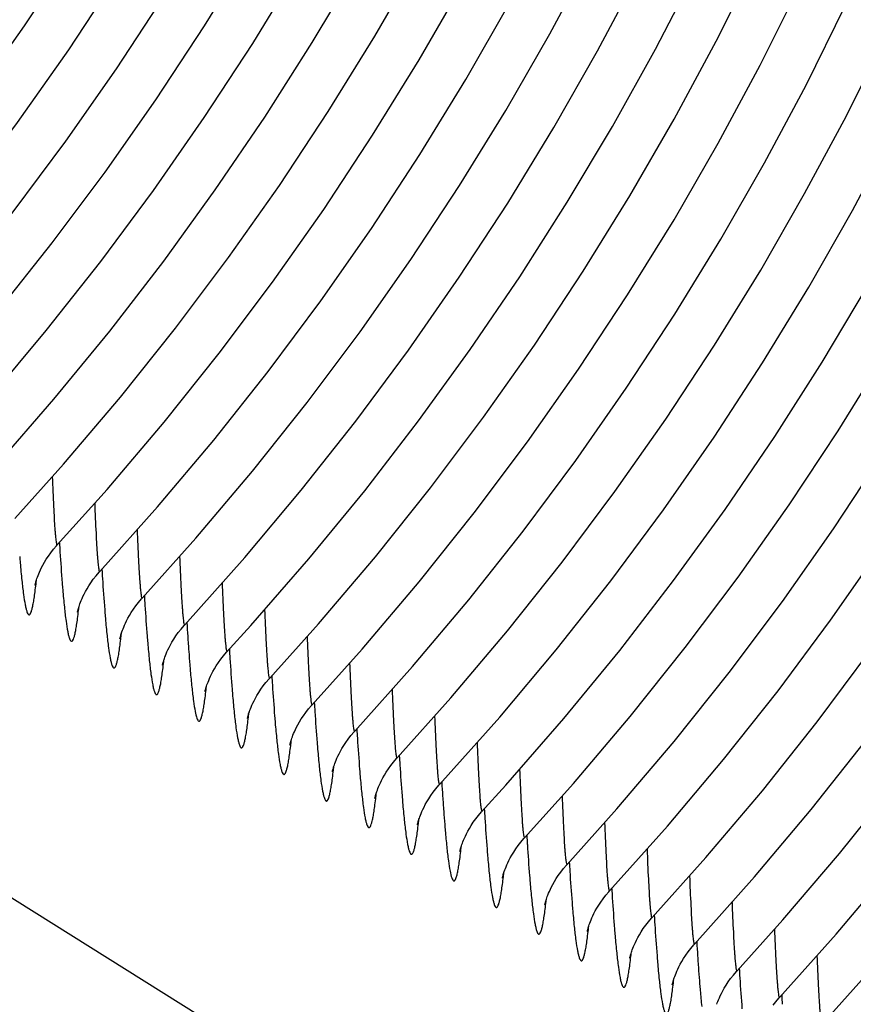
# Model space of a CAD drawing. Units: millimetres. Extents: x 0 to 297, y 0 to 210.
# Drawn here: x 212 to 220, y 66 to 76 of the extents above; entities that cross this region are included whole.
import ezdxf

# ---------------------------------------------------------------- set-up
doc = ezdxf.new("R2010")
doc.units = ezdxf.units.MM
doc.header["$LTSCALE"] = 16.335
doc.layers.get('0').update_dxf_attribs({"linetype": 'CONTINUOUS'})
doc.layers.add('DTM_AXIS', color=7, linetype='CONTINUOUS')

msp = doc.modelspace()

# ---------------------------------------------------------------- linework, layer by layer
at = {"color": 7, "linetype": 'CONTINUOUS'}
msp.add_line((169.2062, 94.2662), (219.7365, 62.632), dxfattribs=at)
at = {"layer": 'DTM_AXIS', "color": 7, "linetype": 'CONTINUOUS'}
for p, q in [((212.2348, 70.4863), (212.2348, 70.4862)), ((212.6454, 70.2294), (212.6454, 70.2293)), ((213.056, 69.9726), (213.056, 69.9725)), ((213.4665, 69.7153), (213.4665, 69.7152)), ((213.8771, 69.4585), (213.8771, 69.4584)), ((214.2876, 69.2012), (214.2876, 69.2011)), ((214.6982, 68.9442), (214.6982, 68.9441)), ((215.1088, 68.6873), (215.1087, 68.6872)), ((215.5193, 68.4304), (215.5193, 68.4303)), ((215.9298, 68.1731), (215.9298, 68.173)), ((216.3404, 67.9163), (216.3404, 67.9162)), ((216.751, 67.659), (216.7509, 67.6589)), ((217.1615, 67.402), (217.1615, 67.4019)), ((217.5721, 67.1451), (217.5721, 67.145)), ((217.9827, 66.8883), (217.9827, 66.8881)), ((218.3932, 66.631), (218.3932, 66.6308))]:
    msp.add_line(p, q, dxfattribs=at)
for points in [[(219.4295, 66.5075), (219.9754, 67.1178), (220.52, 67.7638), (221.0456, 68.4262), (221.5522, 69.1052), (222.0389, 69.7996), (222.505, 70.5088), (222.9503, 71.2326), (223.3742, 71.9701), (223.7759, 72.7198), (224.1546, 73.4799), (224.5105, 74.251), (224.8445, 75.035), (225.1569, 75.8338), (225.4461, 76.6444)], [(209.5761, 72.6761), (210.0467, 73.2002), (210.5971, 73.8478), (211.1286, 74.5125), (211.6411, 75.1943), (212.1336, 75.8922), (212.6054, 76.6051)], [(210.8078, 71.9051), (211.3268, 72.4846), (211.8734, 73.1308), (212.4018, 73.7949), (212.9124, 74.4775), (213.4036, 75.1771), (213.8733, 75.8908), (214.3203, 76.6164)], [(213.2711, 70.363), (213.7902, 70.9424), (214.3367, 71.5887), (214.8652, 72.2528), (215.3757, 72.9354), (215.8669, 73.635), (216.3366, 74.3486), (216.7836, 75.0742), (217.2086, 75.8124), (217.6122, 76.5646)], [(215.7345, 68.8208), (216.2535, 69.4002), (216.8001, 70.0465), (217.3285, 70.7106), (217.8391, 71.3932), (218.3303, 72.0928), (218.8, 72.8065), (219.247, 73.532), (219.6719, 74.2702), (220.0755, 75.0224), (220.4581, 75.7898), (220.8181, 76.5701)], [(218.1978, 67.2787), (218.7169, 67.8581), (219.2634, 68.5043), (219.7919, 69.1684), (220.3024, 69.851), (220.7936, 70.5506), (221.2633, 71.2643), (221.7103, 71.9899), (222.1353, 72.7281), (222.5389, 73.4803), (222.9214, 74.2476), (223.2815, 75.0279), (223.6173, 75.8172), (223.928, 76.6128)], [(219.019, 66.7644), (219.4623, 67.2573), (220.0089, 67.8984), (220.5355, 68.5545), (221.0407, 69.2235), (221.5254, 69.9062), (221.9905, 70.6039), (222.4361, 71.317), (222.8611, 72.044), (223.2646, 72.7835), (223.6463, 73.535), (224.0057, 74.2977), (224.342, 75.0697), (224.6546, 75.8489), (224.9438, 76.6359)], [(211.8567, 71.6413), (212.4176, 72.2843), (212.9586, 72.9435), (213.4783, 73.6172), (213.9774, 74.3055), (214.4562, 75.0093), (214.9147, 75.7284), (215.352, 76.4617)], [(212.0395, 71.134), (212.5101, 71.658), (213.0604, 72.3056), (213.5919, 72.9703), (214.1044, 73.6522), (214.597, 74.35), (215.0688, 75.063), (215.5195, 75.7908), (215.9485, 76.5325)], [(214.5028, 69.5918), (214.9734, 70.1158), (215.5238, 70.7635), (216.0553, 71.4282), (216.5678, 72.11), (217.0603, 72.8078), (217.5321, 73.5208), (217.9829, 74.2486), (218.4119, 74.9904), (218.818, 75.7438), (219.2001, 76.5066)], [(216.9662, 68.0496), (217.4368, 68.5737), (217.9871, 69.2213), (218.5186, 69.886), (219.0311, 70.5678), (219.5237, 71.2657), (219.9955, 71.9786), (220.4462, 72.7065), (220.8752, 73.4482), (221.2813, 74.2016), (221.6635, 74.9644), (222.0223, 75.7373), (222.3589, 76.5227)], [(218.6084, 67.0215), (219.1887, 67.6716), (219.7344, 68.3213), (220.2618, 68.9887), (220.7713, 69.6749), (221.2612, 70.3777), (221.7294, 71.0947), (222.175, 71.824), (222.5984, 72.566), (222.9999, 73.3214), (223.3798, 74.0909), (223.7369, 74.8725), (224.07, 75.6638), (224.3786, 76.4633)], [(209.9867, 72.4192), (210.4686, 72.9561), (211.0196, 73.6052), (211.5521, 74.272), (212.0666, 74.9576), (212.5612, 75.6599), (213.0337, 76.3759)], [(211.2184, 71.648), (211.7987, 72.2981), (212.3444, 72.9478), (212.8717, 73.6152), (213.3813, 74.3014), (213.8711, 75.0042), (214.3394, 75.7212), (214.785, 76.4505)], [(213.6817, 70.1059), (214.262, 70.7559), (214.8077, 71.4057), (215.3351, 72.0731), (215.8446, 72.7592), (216.3345, 73.4621), (216.8027, 74.1791), (217.2483, 74.9083), (217.6717, 75.6503), (218.0732, 76.4058)], [(214.32, 70.0991), (214.881, 70.7422), (215.4219, 71.4014), (215.9417, 72.075), (216.4407, 72.7634), (216.9196, 73.4672), (217.3781, 74.1863), (217.8153, 74.9196), (218.2308, 75.6663), (218.6243, 76.4264)], [(216.1451, 68.5637), (216.7254, 69.2137), (217.2711, 69.8635), (217.7984, 70.5309), (218.308, 71.217), (218.7978, 71.9199), (219.2661, 72.6369), (219.7117, 73.3662), (220.135, 74.1081), (220.5366, 74.8636), (220.9165, 75.633), (221.2736, 76.4147)], [(216.7834, 68.5569), (217.3443, 69.2), (217.8853, 69.8592), (218.405, 70.5328), (218.9041, 71.2212), (219.3829, 71.925), (219.8414, 72.6441), (220.2787, 73.3774), (220.6942, 74.1242), (221.0876, 74.8842), (221.4584, 75.6565), (221.8055, 76.4386)], [(219.8401, 66.2505), (220.3842, 66.8587), (220.9294, 67.5052), (221.4565, 68.1695), (221.9662, 68.8527), (222.4565, 69.5528), (222.925, 70.2666), (223.3705, 70.9918), (223.7937, 71.7291), (224.1957, 72.4804), (224.5767, 73.2466), (224.9352, 74.0256), (225.2698, 74.8141), (225.5798, 75.61), (225.8655, 76.4138)], [(212.45, 70.877), (212.9319, 71.4139), (213.4829, 72.063), (214.0154, 72.7299), (214.5299, 73.4154), (215.0246, 74.1178), (215.4971, 74.8337), (215.9463, 75.5609), (216.3729, 76.3002)], [(214.9134, 69.3348), (215.3953, 69.8717), (215.9463, 70.5209), (216.4788, 71.1877), (216.9933, 71.8733), (217.4879, 72.5756), (217.9605, 73.2916), (218.4096, 74.0188), (218.8362, 74.758), (219.2413, 75.5112), (219.6251, 76.2793)], [(217.3767, 67.7927), (217.8586, 68.3296), (218.4096, 68.9787), (218.9422, 69.6456), (219.4566, 70.3311), (219.9513, 71.0334), (220.4238, 71.7494), (220.873, 72.4766), (221.2996, 73.2159), (221.7046, 73.969), (222.0885, 74.7371), (222.4498, 75.5179), (222.7869, 76.3082)], [(210.3972, 72.1622), (210.9558, 72.7871), (211.499, 73.4323), (212.0245, 74.0953), (212.533, 74.7777), (213.0222, 75.4771), (213.4898, 76.1904)], [(212.8606, 70.62), (213.4191, 71.2449), (213.9624, 71.8901), (214.4879, 72.5532), (214.9963, 73.2356), (215.4855, 73.935), (215.9532, 74.6482), (216.398, 75.3731), (216.8207, 76.1104)], [(215.3239, 69.0779), (215.8825, 69.7027), (216.4257, 70.348), (216.9512, 71.011), (217.4597, 71.6934), (217.9489, 72.3928), (218.4165, 73.106), (218.8614, 73.8309), (219.2841, 74.5682), (219.6853, 75.319), (220.0649, 76.0833)], [(217.7873, 67.5357), (218.3458, 68.1606), (218.8891, 68.8058), (219.4146, 69.4688), (219.923, 70.1512), (220.4122, 70.8506), (220.8799, 71.5639), (221.3247, 72.2888), (221.7474, 73.026), (222.1486, 73.7768), (222.5282, 74.5411), (222.8854, 75.3176), (223.2197, 76.1056)], [(212.2348, 70.486), (212.2349, 70.4866), (212.2351, 70.4878), (212.2356, 70.4899), (212.2363, 70.4928), (212.2372, 70.4966), (212.2384, 70.5013), (212.2399, 70.507), (212.2417, 70.5138), (212.244, 70.5216), (212.2468, 70.5308), (212.2501, 70.5411), (212.254, 70.5528), (212.2587, 70.5661), (212.2643, 70.581), (212.2708, 70.5974), (212.2787, 70.6159), (212.288, 70.6364), (212.2989, 70.6589), (212.3117, 70.6835), (212.3268, 70.7104), (212.3443, 70.7393), (212.3646, 70.7699), (212.3878, 70.8023), (212.4143, 70.8359), (212.4437, 70.87), (212.45, 70.877)], [(212.6453, 70.2291), (212.6455, 70.2297), (212.6457, 70.231), (212.6462, 70.233), (212.6469, 70.236), (212.6478, 70.2398), (212.649, 70.2445), (212.6505, 70.2503), (212.6524, 70.2571), (212.6546, 70.2649), (212.6574, 70.274), (212.6607, 70.2844), (212.6646, 70.2961), (212.6693, 70.3094), (212.6749, 70.3242), (212.6815, 70.3407), (212.6893, 70.3592), (212.6986, 70.3797), (212.7095, 70.4021), (212.7224, 70.4267), (212.7375, 70.4536), (212.755, 70.4824), (212.7752, 70.513), (212.7985, 70.5454), (212.8249, 70.579), (212.8543, 70.6131), (212.8606, 70.62)], [(213.0559, 69.9723), (213.0561, 69.9729), (213.0564, 69.9743), (213.0568, 69.9764), (213.0575, 69.9794), (213.0584, 69.9832), (213.0596, 69.9879), (213.0612, 69.9937), (213.063, 70.0006), (213.0653, 70.0084), (213.0681, 70.0176), (213.0714, 70.0279), (213.0753, 70.0396), (213.0801, 70.0529), (213.0857, 70.0677), (213.0922, 70.0841), (213.1001, 70.1026), (213.1093, 70.123), (213.1202, 70.1454), (213.1331, 70.17), (213.1481, 70.1968), (213.1656, 70.2256), (213.1858, 70.2561), (213.2091, 70.2885), (213.2355, 70.3221), (213.2649, 70.3561), (213.2711, 70.363)], [(213.4664, 69.7149), (213.4665, 69.7155), (213.4668, 69.7167), (213.4673, 69.7188), (213.4679, 69.7217), (213.4689, 69.7255), (213.47, 69.7302), (213.4715, 69.7359), (213.4734, 69.7427), (213.4756, 69.7505), (213.4784, 69.7596), (213.4817, 69.77), (213.4856, 69.7816), (213.4903, 69.7949), (213.4959, 69.8097), (213.5024, 69.8262), (213.5103, 69.8447), (213.5196, 69.8652), (213.5304, 69.8876), (213.5433, 69.9123), (213.5584, 69.9392), (213.5759, 69.968), (213.5961, 69.9986), (213.6194, 70.031), (213.6459, 70.0647), (213.6753, 70.0988), (213.6817, 70.1059)], [(213.877, 69.4582), (213.8772, 69.4588), (213.8774, 69.4602), (213.8779, 69.4623), (213.8786, 69.4652), (213.8795, 69.4691), (213.8807, 69.4738), (213.8823, 69.4796), (213.8841, 69.4864), (213.8864, 69.4942), (213.8892, 69.5033), (213.8925, 69.5137), (213.8964, 69.5253), (213.9011, 69.5386), (213.9067, 69.5534), (213.9132, 69.5697), (213.921, 69.5882), (213.9303, 69.6086), (213.9412, 69.631), (213.954, 69.6555), (213.9691, 69.6823), (213.9865, 69.7111), (214.0067, 69.7416), (214.0299, 69.7739), (214.0563, 69.8075), (214.0857, 69.8416), (214.32, 70.0991)], [(214.2875, 69.2008), (214.2876, 69.2013), (214.2879, 69.2026), (214.2884, 69.2046), (214.289, 69.2075), (214.2899, 69.2113), (214.2911, 69.2159), (214.2926, 69.2216), (214.2944, 69.2284), (214.2967, 69.2362), (214.2994, 69.2453), (214.3027, 69.2556), (214.3066, 69.2673), (214.3113, 69.2805), (214.3169, 69.2954), (214.3234, 69.3118), (214.3313, 69.3303), (214.3406, 69.3509), (214.3514, 69.3733), (214.3643, 69.398), (214.3794, 69.4249), (214.3969, 69.4537), (214.4171, 69.4844), (214.4404, 69.5168), (214.4669, 69.5505), (214.4963, 69.5846), (214.5028, 69.5918)], [(214.6981, 68.9438), (214.6982, 68.9444), (214.6985, 68.9457), (214.6989, 68.9477), (214.6996, 68.9506), (214.7005, 68.9544), (214.7017, 68.9591), (214.7032, 68.9649), (214.7051, 68.9716), (214.7073, 68.9795), (214.7101, 68.9886), (214.7134, 68.999), (214.7173, 69.0106), (214.722, 69.0239), (214.7276, 69.0388), (214.7342, 69.0552), (214.742, 69.0737), (214.7513, 69.0943), (214.7622, 69.1167), (214.7751, 69.1414), (214.7902, 69.1683), (214.8077, 69.1971), (214.8279, 69.2277), (214.8512, 69.2601), (214.8776, 69.2938), (214.907, 69.3279), (214.9134, 69.3348)], [(215.1087, 68.687), (215.1088, 68.6875), (215.1091, 68.6888), (215.1095, 68.6909), (215.1102, 68.6938), (215.1111, 68.6977), (215.1123, 68.7023), (215.1138, 68.7081), (215.1157, 68.7149), (215.118, 68.7227), (215.1207, 68.7319), (215.1241, 68.7423), (215.128, 68.7539), (215.1327, 68.7672), (215.1383, 68.7821), (215.1448, 68.7985), (215.1527, 68.817), (215.162, 68.8375), (215.1729, 68.8599), (215.1857, 68.8846), (215.2008, 68.9115), (215.2183, 68.9403), (215.2385, 68.9709), (215.2618, 69.0032), (215.2882, 69.0369), (215.3176, 69.071), (215.3239, 69.0779)], [(215.5193, 68.4301), (215.5194, 68.4308), (215.5197, 68.4321), (215.5202, 68.4342), (215.5209, 68.4372), (215.5218, 68.441), (215.523, 68.4458), (215.5245, 68.4516), (215.5264, 68.4584), (215.5287, 68.4662), (215.5315, 68.4754), (215.5348, 68.4858), (215.5387, 68.4974), (215.5434, 68.5107), (215.549, 68.5256), (215.5556, 68.5419), (215.5634, 68.5604), (215.5727, 68.5809), (215.5836, 68.6032), (215.5964, 68.6278), (215.6115, 68.6547), (215.629, 68.6834), (215.6492, 68.714), (215.6724, 68.7463), (215.6988, 68.7799), (215.7282, 68.814), (215.7345, 68.8208)], [(215.9298, 68.1728), (215.9299, 68.1733), (215.9302, 68.1746), (215.9306, 68.1766), (215.9313, 68.1795), (215.9322, 68.1833), (215.9334, 68.188), (215.9349, 68.1937), (215.9367, 68.2005), (215.939, 68.2083), (215.9418, 68.2174), (215.9451, 68.2278), (215.949, 68.2394), (215.9537, 68.2527), (215.9593, 68.2676), (215.9658, 68.284), (215.9736, 68.3025), (215.9829, 68.323), (215.9938, 68.3454), (216.0066, 68.3701), (216.0218, 68.397), (216.0393, 68.4258), (216.0595, 68.4565), (216.0828, 68.4889), (216.1092, 68.5225), (216.1386, 68.5567), (216.1451, 68.5637)], [(216.3404, 67.9161), (216.3405, 67.9167), (216.3408, 67.918), (216.3413, 67.9201), (216.342, 67.9231), (216.3429, 67.9269), (216.3441, 67.9316), (216.3456, 67.9374), (216.3475, 67.9442), (216.3497, 67.952), (216.3525, 67.9612), (216.3558, 67.9715), (216.3597, 67.9831), (216.3645, 67.9964), (216.37, 68.0112), (216.3766, 68.0276), (216.3844, 68.046), (216.3937, 68.0665), (216.4045, 68.0888), (216.4173, 68.1134), (216.4324, 68.1402), (216.4499, 68.1689), (216.47, 68.1994), (216.4933, 68.2317), (216.5197, 68.2653), (216.549, 68.2994), (216.7834, 68.5569)], [(216.7509, 67.6586), (216.751, 67.6592), (216.7513, 67.6604), (216.7517, 67.6624), (216.7524, 67.6653), (216.7533, 67.6691), (216.7544, 67.6737), (216.7559, 67.6795), (216.7578, 67.6862), (216.76, 67.694), (216.7628, 67.7031), (216.7661, 67.7135), (216.77, 67.7251), (216.7747, 67.7384), (216.7803, 67.7532), (216.7868, 67.7697), (216.7946, 67.7882), (216.8039, 67.8087), (216.8148, 67.8311), (216.8276, 67.8558), (216.8427, 67.8827), (216.8603, 67.9116), (216.8805, 67.9422), (216.9038, 67.9746), (216.9302, 68.0083), (216.9596, 68.0425), (216.9662, 68.0497)], [(217.1615, 67.4017), (217.1616, 67.4022), (217.1618, 67.4035), (217.1623, 67.4055), (217.163, 67.4085), (217.1639, 67.4123), (217.1651, 67.417), (217.1666, 67.4227), (217.1684, 67.4295), (217.1707, 67.4373), (217.1735, 67.4464), (217.1768, 67.4568), (217.1807, 67.4684), (217.1854, 67.4818), (217.191, 67.4966), (217.1975, 67.5131), (217.2054, 67.5316), (217.2147, 67.5521), (217.2256, 67.5745), (217.2384, 67.5992), (217.2535, 67.6261), (217.2711, 67.6549), (217.2913, 67.6855), (217.3145, 67.7179), (217.341, 67.7516), (217.3704, 67.7857), (217.3768, 67.7927)], [(217.572, 67.1448), (217.5722, 67.1454), (217.5724, 67.1467), (217.5729, 67.1487), (217.5736, 67.1517), (217.5745, 67.1555), (217.5757, 67.1602), (217.5772, 67.1659), (217.5791, 67.1727), (217.5813, 67.1806), (217.5841, 67.1897), (217.5874, 67.2001), (217.5913, 67.2117), (217.596, 67.225), (217.6016, 67.2399), (217.6082, 67.2563), (217.616, 67.2748), (217.6253, 67.2953), (217.6362, 67.3178), (217.6491, 67.3424), (217.6642, 67.3693), (217.6817, 67.3981), (217.7019, 67.4287), (217.7252, 67.4611), (217.7516, 67.4947), (217.781, 67.5288), (217.7873, 67.5357)], [(217.9826, 66.888), (217.9828, 66.8886), (217.9831, 66.8899), (217.9835, 66.892), (217.9842, 66.895), (217.9852, 66.8989), (217.9863, 66.9036), (217.9879, 66.9094), (217.9898, 66.9162), (217.992, 66.9241), (217.9948, 66.9332), (217.9981, 66.9436), (218.002, 66.9553), (218.0068, 66.9685), (218.0124, 66.9834), (218.0189, 66.9998), (218.0268, 67.0182), (218.036, 67.0387), (218.0469, 67.0611), (218.0598, 67.0857), (218.0749, 67.1125), (218.0923, 67.1413), (218.1125, 67.1718), (218.1358, 67.2041), (218.1622, 67.2377), (218.1916, 67.2718), (218.1978, 67.2787)], [(218.3931, 66.6306), (218.3932, 66.6311), (218.3935, 66.6324), (218.394, 66.6344), (218.3946, 66.6374), (218.3956, 66.6412), (218.3967, 66.6458), (218.3982, 66.6516), (218.4001, 66.6583), (218.4023, 66.6661), (218.4051, 66.6752), (218.4084, 66.6856), (218.4123, 66.6973), (218.417, 66.7106), (218.4226, 66.7254), (218.4291, 66.7418), (218.437, 66.7603), (218.4463, 66.7809), (218.4572, 66.8033), (218.47, 66.828), (218.4851, 66.8548), (218.5026, 66.8837), (218.5228, 66.9143), (218.5461, 66.9467), (218.5726, 66.9804), (218.602, 67.0145), (218.6084, 67.0216)], [(218.8231, 66.441), (218.8278, 66.4542), (218.8334, 66.469), (218.8399, 66.4854), (218.8478, 66.5038), (218.857, 66.5243), (218.8679, 66.5466), (218.8807, 66.5712), (218.8958, 66.598), (218.9132, 66.6267), (218.9334, 66.6573), (218.9566, 66.6896), (218.983, 66.7232), (219.0124, 66.7573), (219.019, 66.7645)], [(219.3671, 66.4325), (219.3936, 66.4662), (219.423, 66.5003), (219.4295, 66.5075)]]:
    msp.add_lwpolyline(points, dxfattribs=at)
for centre, radius, start, end in [((241.1047, 72.635), 28.6867, 183.4705, 183.64698), ((232.896, 72.1055), 20.4609, 183.62935, 184.47452), ((241.5695, 72.38), 28.741, 183.468, 183.64578), ((206.4445, 71.1565), 5.8372, 353.53554, 353.88489), ((233.1791, 71.839), 20.333, 183.62775, 184.47845), ((241.9709, 72.1233), 28.7318, 183.46961, 183.64559), ((206.8168, 70.9035), 5.8757, 353.54885, 353.88658), ((233.7038, 71.5902), 20.4476, 183.62781, 184.47409), ((241.4794, 71.8112), 27.828, 183.46782, 183.74534), ((207.2284, 70.6462), 5.8746, 353.55074, 353.88947), ((235.2468, 71.4046), 21.5822, 183.74891, 184.13591), ((229.5863, 70.9977), 15.9071, 184.14477, 184.61264), ((242.7276, 71.6066), 28.6673, 183.47337, 183.65021), ((207.6445, 70.3889), 5.8691, 353.54925, 353.88389), ((234.6307, 71.0839), 20.5535, 183.63298, 184.47205), ((243.1632, 71.3493), 28.6923, 183.46924, 183.64467), ((234.8742, 70.815), 20.3861, 183.62675, 184.47496), ((208.002, 70.1375), 5.9224, 353.6124, 353.89159), ((243.5681, 71.0928), 28.6867, 183.4705, 183.64698), ((208.4784, 69.8736), 5.8563, 353.53965, 353.88268), ((235.3593, 70.5633), 20.4609, 183.62935, 184.47452), ((244.0329, 70.8378), 28.741, 183.468, 183.64578), ((208.9078, 69.6144), 5.8372, 353.53554, 353.88489), ((235.6424, 70.2968), 20.333, 183.62775, 184.47845), ((244.4342, 70.5811), 28.7318, 183.46961, 183.64559), ((236.1672, 70.048), 20.4476, 183.62781, 184.47409), ((209.2801, 69.3613), 5.8757, 353.54885, 353.88658), ((243.9427, 70.2691), 27.828, 183.46782, 183.74534), ((209.6918, 69.104), 5.8746, 353.55074, 353.88947), ((237.7101, 69.8624), 21.5822, 183.74891, 184.13591), ((232.0496, 69.4556), 15.9071, 184.14477, 184.61264), ((245.1909, 70.0644), 28.6673, 183.47337, 183.65021), ((210.1078, 68.8468), 5.8691, 353.54925, 353.88389), ((237.094, 69.5417), 20.5535, 183.63298, 184.47205), ((245.6265, 69.8072), 28.6923, 183.46924, 183.64467), ((210.4654, 68.5954), 5.9224, 353.6124, 353.89159), ((237.3376, 69.2728), 20.3861, 183.62675, 184.47496), ((246.0314, 69.5506), 28.6867, 183.4705, 183.64698), ((210.9417, 68.3314), 5.8563, 353.53965, 353.88268), ((237.8227, 69.0211), 20.4609, 183.62935, 184.47452), ((246.4963, 69.2957), 28.741, 183.468, 183.64578), ((211.3712, 68.0722), 5.8372, 353.53554, 353.88489), ((238.1058, 68.7546), 20.333, 183.62775, 184.47845), ((246.8976, 69.0389), 28.7318, 183.46961, 183.64559), ((211.7435, 67.8192), 5.8757, 353.54885, 353.88658), ((238.6306, 68.5059), 20.4476, 183.62781, 184.47409), ((246.4061, 68.7269), 27.828, 183.46782, 183.74534), ((212.1551, 67.5619), 5.8746, 353.55074, 353.88947), ((240.1735, 68.3202), 21.5822, 183.74891, 184.13591), ((234.513, 67.9134), 15.9071, 184.14477, 184.61264), ((247.6608, 68.5227), 28.6738, 183.4729, 183.65019), ((212.5712, 67.3046), 5.8691, 353.54925, 353.88389), ((239.5574, 67.9995), 20.5535, 183.63298, 184.47205), ((248.0923, 68.2651), 28.6947, 183.46907, 183.64466)]:
    msp.add_arc(centre, radius, start, end, dxfattribs=at)
for points, knots in [([(212.4012, 71.535), (212.4051, 71.439), (212.4108, 71.3047), (212.4196, 71.1388), (212.4248, 71.0556), (212.4291, 70.9995), (212.4321, 70.9654), (212.435, 70.9367), (212.4379, 70.9136), (212.4408, 70.8962), (212.4432, 70.8852), (212.4454, 70.8794), (212.4467, 70.877), (212.4486, 70.8758), (212.4497, 70.8766), (212.4501, 70.877)], [0, 0, 0, 0, 0.434003, 0.607583, 0.750666, 0.810369, 0.861978, 0.905365, 0.940417, 0.967036, 0.985176, 0.991105, 0.995054, 0.997483, 1, 1, 1, 1]), ([(212.8117, 71.2782), (212.8156, 71.1821), (212.8214, 71.0477), (212.8302, 70.8818), (212.8354, 70.7987), (212.8397, 70.7426), (212.8426, 70.7085), (212.8456, 70.6798), (212.8485, 70.6567), (212.8513, 70.6393), (212.8537, 70.6283), (212.856, 70.6225), (212.8573, 70.6201), (212.8592, 70.6189), (212.8602, 70.6196), (212.8606, 70.6201)], [0, 0, 0, 0, 0.434119, 0.607649, 0.750644, 0.810319, 0.86192, 0.905316, 0.940385, 0.967024, 0.985178, 0.991111, 0.995062, 0.997489, 1, 1, 1, 1]), ([(213.2222, 71.0228), (213.2261, 70.9266), (213.2319, 70.792), (213.2407, 70.6257), (213.2459, 70.5423), (213.2502, 70.486), (213.2531, 70.4517), (213.2561, 70.423), (213.259, 70.3998), (213.2619, 70.3823), (213.2643, 70.3713), (213.2665, 70.3654), (213.2678, 70.363), (213.2697, 70.3618), (213.2708, 70.3626), (213.2712, 70.363)], [0, 0, 0, 0, 0.433769, 0.607281, 0.750373, 0.810116, 0.861787, 0.905248, 0.940369, 0.967041, 0.985201, 0.991128, 0.995073, 0.997493, 1, 1, 1, 1]), ([(212.0869, 70.7665), (212.0886, 70.7455), (212.0949, 70.6682), (212.102, 70.591), (212.1078, 70.5349)], [0, 0, 0, 0, 0.272494, 1, 1, 1, 1]), ([(213.6328, 70.7649), (213.6367, 70.6688), (213.6425, 70.5342), (213.6513, 70.3681), (213.6565, 70.2849), (213.6608, 70.2287), (213.6637, 70.1945), (213.6667, 70.1658), (213.6696, 70.1427), (213.6725, 70.1252), (213.6748, 70.1142), (213.6771, 70.1083), (213.6784, 70.1059), (213.6803, 70.1047), (213.6813, 70.1055), (213.6817, 70.1059)], [0, 0, 0, 0, 0.434018, 0.607501, 0.750479, 0.810163, 0.861785, 0.905211, 0.940314, 0.966984, 0.985161, 0.991102, 0.995059, 0.997488, 1, 1, 1, 1]), ([(212.1078, 70.5349), (212.1125, 70.4897), (212.1216, 70.4106), (212.1354, 70.3191), (212.1473, 70.2636), (212.1554, 70.2352), (212.1625, 70.2173), (212.1688, 70.2081), (212.1731, 70.2042), (212.178, 70.2028), (212.1829, 70.2046), (212.1872, 70.2089), (212.1937, 70.219), (212.2011, 70.2385), (212.2097, 70.2696), (212.2184, 70.3114), (212.2272, 70.3641), (212.2362, 70.4279), (212.2417, 70.4743), (212.2446, 70.4993)], [0, 0, 0, 0, 0.208849, 0.366067, 0.424665, 0.469732, 0.501414, 0.512534, 0.520971, 0.527729, 0.534663, 0.543573, 0.555431, 0.589545, 0.638774, 0.70391, 0.785522, 0.884087, 1, 1, 1, 1]), ([(212.4975, 70.5092), (212.4992, 70.488), (212.5055, 70.4104), (212.5126, 70.3329), (212.5185, 70.2765)], [0, 0, 0, 0, 0.272657, 1, 1, 1, 1]), ([(214.0433, 70.5094), (214.0472, 70.4131), (214.053, 70.2784), (214.0618, 70.112), (214.067, 70.0287), (214.0713, 69.9723), (214.0742, 69.938), (214.0772, 69.9092), (214.0801, 69.8859), (214.0829, 69.8683), (214.0853, 69.8571), (214.0876, 69.8513), (214.0889, 69.8488), (214.0908, 69.8476), (214.0919, 69.8483), (214.0922, 69.8488)], [0, 0, 0, 0, 0.433543, 0.606828, 0.749737, 0.80946, 0.861164, 0.904707, 0.93995, 0.966765, 0.985063, 0.991051, 0.995043, 0.997491, 1, 1, 1, 1]), ([(212.5185, 70.2765), (212.5232, 70.2314), (212.5323, 70.1525), (212.5461, 70.0614), (212.558, 70.0061), (212.566, 69.9779), (212.5732, 69.9601), (212.5795, 69.951), (212.5838, 69.9471), (212.5887, 69.9458), (212.5935, 69.9478), (212.5979, 69.9521), (212.6044, 69.9623), (212.6118, 69.9819), (212.6204, 70.0131), (212.629, 70.055), (212.6379, 70.1078), (212.6468, 70.1718), (212.6524, 70.2182), (212.6552, 70.2433)], [0, 0, 0, 0, 0.208409, 0.365137, 0.423532, 0.468417, 0.499925, 0.510962, 0.519333, 0.526068, 0.533042, 0.542032, 0.553986, 0.588293, 0.6377, 0.703027, 0.78488, 0.883753, 1, 1, 1, 1]), ([(212.9081, 70.2513), (212.9098, 70.2302), (212.9161, 70.1529), (212.9232, 70.0757), (212.9291, 70.0196)], [0, 0, 0, 0, 0.272602, 1, 1, 1, 1]), ([(214.4539, 70.2508), (214.4578, 70.1546), (214.4636, 70.0201), (214.4724, 69.854), (214.4776, 69.7708), (214.4819, 69.7147), (214.4849, 69.6805), (214.4878, 69.6518), (214.4907, 69.6287), (214.4936, 69.6112), (214.496, 69.6001), (214.4982, 69.5943), (214.4995, 69.5919), (214.5014, 69.5907), (214.5025, 69.5914), (214.5028, 69.5918)], [0, 0, 0, 0, 0.434194, 0.607593, 0.750422, 0.810055, 0.861662, 0.9051, 0.940231, 0.966934, 0.985138, 0.991088, 0.995052, 0.997485, 1, 1, 1, 1]), ([(212.9291, 70.0196), (212.9338, 69.9745), (212.9428, 69.8956), (212.9566, 69.8044), (212.9685, 69.749), (212.9766, 69.7208), (212.9837, 69.703), (212.9901, 69.6938), (212.9944, 69.69), (212.9993, 69.6887), (213.0041, 69.6907), (213.0084, 69.6951), (213.0149, 69.7053), (213.0224, 69.7249), (213.0309, 69.7562), (213.0396, 69.798), (213.0485, 69.8508), (213.0574, 69.9148), (213.063, 69.9612), (213.0658, 69.9864)], [0, 0, 0, 0, 0.208391, 0.365211, 0.423661, 0.468582, 0.500085, 0.511103, 0.519448, 0.526171, 0.533161, 0.542186, 0.554176, 0.588522, 0.637899, 0.703154, 0.784934, 0.883765, 1, 1, 1, 1]), ([(213.3186, 69.9951), (213.3203, 69.974), (213.3266, 69.8964), (213.3337, 69.8189), (213.3396, 69.7626)], [0, 0, 0, 0, 0.272658, 1, 1, 1, 1]), ([(214.8645, 69.9928), (214.8684, 69.8969), (214.8742, 69.7625), (214.883, 69.5966), (214.8882, 69.5134), (214.8925, 69.4573), (214.8954, 69.4232), (214.8984, 69.3946), (214.9013, 69.3715), (214.9041, 69.3541), (214.9065, 69.3431), (214.9088, 69.3373), (214.9101, 69.3349), (214.912, 69.3337), (214.913, 69.3344), (214.9134, 69.3349)], [0, 0, 0, 0, 0.434003, 0.607583, 0.750666, 0.810369, 0.861978, 0.905365, 0.940417, 0.967036, 0.985176, 0.991105, 0.995054, 0.997483, 1, 1, 1, 1]), ([(213.3396, 69.7626), (213.3443, 69.7175), (213.3534, 69.6386), (213.3672, 69.5474), (213.3791, 69.492), (213.3872, 69.4638), (213.3943, 69.446), (213.4006, 69.4369), (213.4049, 69.433), (213.4098, 69.4317), (213.4147, 69.4336), (213.419, 69.438), (213.4255, 69.4482), (213.433, 69.4678), (213.4415, 69.4991), (213.4502, 69.5411), (213.459, 69.5939), (213.468, 69.658), (213.4736, 69.7044), (213.4764, 69.7296)], [0, 0, 0, 0, 0.208306, 0.364984, 0.423382, 0.468281, 0.499802, 0.510843, 0.519213, 0.525944, 0.532916, 0.54191, 0.553874, 0.588223, 0.637693, 0.703078, 0.784957, 0.883806, 1, 1, 1, 1]), ([(213.7307, 69.7185), (213.7323, 69.6991), (213.7383, 69.6275), (213.7449, 69.556), (213.7503, 69.504)], [0, 0, 0, 0, 0.271478, 1, 1, 1, 1]), ([(215.2751, 69.736), (215.2789, 69.64), (215.2847, 69.5056), (215.2935, 69.3396), (215.2988, 69.2565), (215.303, 69.2004), (215.306, 69.1663), (215.3089, 69.1377), (215.3118, 69.1146), (215.3147, 69.0971), (215.3171, 69.0861), (215.3193, 69.0803), (215.3206, 69.0779), (215.3225, 69.0767), (215.3236, 69.0775), (215.324, 69.0779)], [0, 0, 0, 0, 0.434119, 0.607649, 0.750644, 0.810319, 0.86192, 0.905316, 0.940385, 0.967024, 0.985178, 0.991111, 0.995062, 0.997489, 1, 1, 1, 1]), ([(213.7503, 69.504), (213.7551, 69.4589), (213.7641, 69.3799), (213.7797, 69.2797), (213.7933, 69.2172), (213.8058, 69.1869), (213.8136, 69.1761), (213.8209, 69.1746), (213.8257, 69.1769), (213.83, 69.1815), (213.8365, 69.1922), (213.844, 69.2124), (213.8526, 69.2445), (213.8613, 69.2873), (213.8702, 69.341), (213.8792, 69.406), (213.8848, 69.4532), (213.8877, 69.4786)], [0, 0, 0, 0, 0.206766, 0.362196, 0.464273, 0.495159, 0.513825, 0.520458, 0.527557, 0.536829, 0.549144, 0.584295, 0.634608, 0.700793, 0.783418, 0.882996, 1, 1, 1, 1]), ([(214.1397, 69.4813), (214.1414, 69.4602), (214.1477, 69.3832), (214.1547, 69.3061), (214.1605, 69.2501)], [0, 0, 0, 0, 0.272475, 1, 1, 1, 1]), ([(215.6855, 69.4806), (215.6894, 69.3844), (215.6952, 69.2498), (215.7041, 69.0835), (215.7093, 69.0001), (215.7135, 68.9438), (215.7165, 68.9096), (215.7194, 68.8808), (215.7223, 68.8576), (215.7252, 68.8401), (215.7276, 68.8291), (215.7299, 68.8233), (215.7312, 68.8209), (215.7331, 68.8197), (215.7341, 68.8204), (215.7345, 68.8209)], [0, 0, 0, 0, 0.433769, 0.607281, 0.750373, 0.810116, 0.861787, 0.905248, 0.940369, 0.967041, 0.985201, 0.991128, 0.995073, 0.997493, 1, 1, 1, 1]), ([(214.1605, 69.2501), (214.1653, 69.2049), (214.1744, 69.1258), (214.1882, 69.0343), (214.2001, 68.9787), (214.2081, 68.9503), (214.2153, 68.9323), (214.2216, 68.923), (214.2259, 68.919), (214.2308, 68.9176), (214.2357, 68.9194), (214.24, 68.9238), (214.2465, 68.9339), (214.254, 68.9534), (214.2625, 68.9846), (214.2712, 69.0265), (214.28, 69.0792), (214.289, 69.1432), (214.2946, 69.1896), (214.2974, 69.2147)], [0, 0, 0, 0, 0.208631, 0.365612, 0.424232, 0.469386, 0.501168, 0.512324, 0.520781, 0.527541, 0.534466, 0.543368, 0.555224, 0.589351, 0.638608, 0.703784, 0.785444, 0.884057, 1, 1, 1, 1]), ([(214.5502, 69.2244), (214.5519, 69.2033), (214.5582, 69.126), (214.5653, 69.0489), (214.5712, 68.9928)], [0, 0, 0, 0, 0.272494, 1, 1, 1, 1]), ([(216.0961, 69.2227), (216.1, 69.1266), (216.1058, 68.9921), (216.1146, 68.8259), (216.1199, 68.7427), (216.1241, 68.6865), (216.1271, 68.6524), (216.13, 68.6237), (216.1329, 68.6005), (216.1358, 68.583), (216.1382, 68.572), (216.1405, 68.5662), (216.1417, 68.5638), (216.1436, 68.5626), (216.1447, 68.5633), (216.1451, 68.5637)], [0, 0, 0, 0, 0.434018, 0.607501, 0.750479, 0.810163, 0.861785, 0.905211, 0.940314, 0.966984, 0.985161, 0.991102, 0.995059, 0.997488, 1, 1, 1, 1]), ([(214.5712, 68.9928), (214.5759, 68.9476), (214.585, 68.8684), (214.5987, 68.777), (214.6107, 68.7214), (214.6187, 68.6931), (214.6259, 68.6752), (214.6322, 68.6659), (214.6365, 68.662), (214.6414, 68.6606), (214.6462, 68.6624), (214.6505, 68.6667), (214.657, 68.6768), (214.6645, 68.6963), (214.673, 68.7275), (214.6817, 68.7693), (214.6906, 68.8219), (214.6995, 68.8857), (214.7051, 68.9321), (214.7079, 68.9572)], [0, 0, 0, 0, 0.208849, 0.366067, 0.424665, 0.469732, 0.501414, 0.512534, 0.520971, 0.527729, 0.534663, 0.543573, 0.555431, 0.589545, 0.638774, 0.70391, 0.785522, 0.884087, 1, 1, 1, 1]), ([(214.9608, 68.967), (214.9625, 68.9459), (214.9689, 68.8682), (214.976, 68.7907), (214.9819, 68.7344)], [0, 0, 0, 0, 0.272657, 1, 1, 1, 1]), ([(216.5067, 68.9672), (216.5105, 68.871), (216.5163, 68.7362), (216.5251, 68.5699), (216.5304, 68.4865), (216.5346, 68.4302), (216.5376, 68.3959), (216.5405, 68.367), (216.5434, 68.3437), (216.5463, 68.3261), (216.5487, 68.315), (216.551, 68.3091), (216.5522, 68.3067), (216.5541, 68.3054), (216.5552, 68.3062), (216.5556, 68.3066)], [0, 0, 0, 0, 0.433543, 0.606828, 0.749737, 0.80946, 0.861164, 0.904707, 0.93995, 0.966765, 0.985063, 0.991051, 0.995043, 0.997491, 1, 1, 1, 1]), ([(214.9819, 68.7344), (214.9866, 68.6893), (214.9956, 68.6104), (215.0094, 68.5193), (215.0213, 68.4639), (215.0294, 68.4358), (215.0365, 68.418), (215.0429, 68.4088), (215.0472, 68.405), (215.0521, 68.4037), (215.0569, 68.4056), (215.0612, 68.41), (215.0677, 68.4201), (215.0752, 68.4397), (215.0837, 68.471), (215.0924, 68.5129), (215.1012, 68.5656), (215.1102, 68.6296), (215.1158, 68.6761), (215.1186, 68.7012)], [0, 0, 0, 0, 0.208409, 0.365137, 0.423532, 0.468417, 0.499925, 0.510962, 0.519333, 0.526068, 0.533042, 0.542032, 0.553986, 0.588293, 0.6377, 0.703027, 0.78488, 0.883753, 1, 1, 1, 1]), ([(215.3714, 68.7091), (215.3731, 68.688), (215.3795, 68.6108), (215.3865, 68.5335), (215.3924, 68.4775)], [0, 0, 0, 0, 0.272602, 1, 1, 1, 1]), ([(216.9173, 68.7086), (216.9211, 68.6125), (216.9269, 68.4779), (216.9358, 68.3118), (216.941, 68.2287), (216.9452, 68.1725), (216.9482, 68.1384), (216.9512, 68.1097), (216.954, 68.0865), (216.9569, 68.069), (216.9593, 68.058), (216.9616, 68.0521), (216.9628, 68.0497), (216.9648, 68.0485), (216.9658, 68.0493), (216.9662, 68.0497)], [0, 0, 0, 0, 0.434194, 0.607593, 0.750422, 0.810055, 0.861662, 0.9051, 0.940231, 0.966934, 0.985138, 0.991088, 0.995052, 0.997485, 1, 1, 1, 1]), ([(215.3924, 68.4775), (215.3971, 68.4324), (215.4062, 68.3534), (215.42, 68.2622), (215.4319, 68.2068), (215.4399, 68.1786), (215.4471, 68.1608), (215.4534, 68.1517), (215.4577, 68.1478), (215.4626, 68.1466), (215.4675, 68.1485), (215.4718, 68.1529), (215.4783, 68.1632), (215.4857, 68.1827), (215.4943, 68.214), (215.503, 68.2559), (215.5118, 68.3086), (215.5208, 68.3726), (215.5263, 68.4191), (215.5292, 68.4442)], [0, 0, 0, 0, 0.208391, 0.365211, 0.423661, 0.468582, 0.500085, 0.511103, 0.519448, 0.526171, 0.533161, 0.542186, 0.554176, 0.588522, 0.637899, 0.703154, 0.784934, 0.883765, 1, 1, 1, 1]), ([(215.7819, 68.453), (215.7836, 68.4318), (215.79, 68.3542), (215.7971, 68.2767), (215.803, 68.2204)], [0, 0, 0, 0, 0.272658, 1, 1, 1, 1]), ([(217.3279, 68.4507), (217.3318, 68.3547), (217.3375, 68.2203), (217.3463, 68.0544), (217.3515, 67.9713), (217.3558, 67.9151), (217.3588, 67.881), (217.3617, 67.8524), (217.3646, 67.8293), (217.3675, 67.8119), (217.3699, 67.8009), (217.3721, 67.7951), (217.3734, 67.7927), (217.3753, 67.7915), (217.3764, 67.7923), (217.3768, 67.7927)], [0, 0, 0, 0, 0.434003, 0.607583, 0.750666, 0.810369, 0.861978, 0.905365, 0.940417, 0.967036, 0.985176, 0.991105, 0.995054, 0.997483, 1, 1, 1, 1]), ([(215.803, 68.2204), (215.8077, 68.1753), (215.8168, 68.0964), (215.8306, 68.0052), (215.8425, 67.9499), (215.8505, 67.9217), (215.8577, 67.9039), (215.864, 67.8947), (215.8683, 67.8908), (215.8732, 67.8895), (215.878, 67.8914), (215.8824, 67.8958), (215.8888, 67.906), (215.8963, 67.9256), (215.9049, 67.957), (215.9135, 67.9989), (215.9224, 68.0518), (215.9313, 68.1158), (215.9369, 68.1623), (215.9398, 68.1874)], [0, 0, 0, 0, 0.208306, 0.364984, 0.423382, 0.468281, 0.499802, 0.510843, 0.519213, 0.525944, 0.532916, 0.54191, 0.553874, 0.588223, 0.637693, 0.703078, 0.784957, 0.883806, 1, 1, 1, 1]), ([(217.7384, 68.1938), (217.7423, 68.0978), (217.7481, 67.9634), (217.7569, 67.7975), (217.7621, 67.7144), (217.7664, 67.6582), (217.7693, 67.6241), (217.7723, 67.5955), (217.7752, 67.5724), (217.7781, 67.555), (217.7804, 67.544), (217.7827, 67.5381), (217.784, 67.5357), (217.7859, 67.5346), (217.7869, 67.5353), (217.7873, 67.5357)], [0, 0, 0, 0, 0.434119, 0.607649, 0.750644, 0.810319, 0.86192, 0.905316, 0.940385, 0.967024, 0.985178, 0.991111, 0.995062, 0.997489, 1, 1, 1, 1]), ([(216.1941, 68.1763), (216.1956, 68.1569), (216.2016, 68.0854), (216.2082, 68.0139), (216.2137, 67.9619)], [0, 0, 0, 0, 0.271478, 1, 1, 1, 1]), ([(216.2137, 67.9619), (216.2184, 67.9168), (216.2274, 67.8378), (216.243, 67.7376), (216.2567, 67.675), (216.2692, 67.6448), (216.2769, 67.634), (216.2843, 67.6324), (216.2891, 67.6347), (216.2934, 67.6394), (216.2999, 67.65), (216.3074, 67.6702), (216.316, 67.7023), (216.3247, 67.7451), (216.3336, 67.7989), (216.3425, 67.8638), (216.3482, 67.911), (216.351, 67.9365)], [0, 0, 0, 0, 0.206766, 0.362196, 0.464273, 0.495159, 0.513825, 0.520458, 0.527557, 0.536829, 0.549144, 0.584295, 0.634608, 0.700793, 0.783418, 0.882996, 1, 1, 1, 1]), ([(216.603, 67.9391), (216.6047, 67.9181), (216.611, 67.841), (216.6181, 67.7639), (216.6239, 67.708)], [0, 0, 0, 0, 0.272475, 1, 1, 1, 1]), ([(218.1489, 67.9384), (218.1528, 67.8423), (218.1586, 67.7076), (218.1674, 67.5413), (218.1726, 67.458), (218.1769, 67.4017), (218.1798, 67.3674), (218.1828, 67.3387), (218.1857, 67.3155), (218.1886, 67.298), (218.191, 67.2869), (218.1932, 67.2811), (218.1945, 67.2787), (218.1964, 67.2775), (218.1975, 67.2783), (218.1979, 67.2787)], [0, 0, 0, 0, 0.433769, 0.607281, 0.750373, 0.810116, 0.861787, 0.905248, 0.940369, 0.967041, 0.985201, 0.991128, 0.995073, 0.997493, 1, 1, 1, 1]), ([(216.6239, 67.708), (216.6286, 67.6627), (216.6377, 67.5836), (216.6515, 67.4921), (216.6634, 67.4365), (216.6715, 67.4081), (216.6786, 67.3901), (216.685, 67.3808), (216.6893, 67.3769), (216.6942, 67.3755), (216.699, 67.3773), (216.7033, 67.3816), (216.7098, 67.3917), (216.7173, 67.4112), (216.7259, 67.4424), (216.7345, 67.4843), (216.7434, 67.5371), (216.7523, 67.601), (216.7579, 67.6474), (216.7608, 67.6725)], [0, 0, 0, 0, 0.208631, 0.365612, 0.424232, 0.469386, 0.501168, 0.512324, 0.520781, 0.527541, 0.534466, 0.543368, 0.555224, 0.589351, 0.638608, 0.703784, 0.785444, 0.884057, 1, 1, 1, 1]), ([(217.0136, 67.6822), (217.0153, 67.6611), (217.0216, 67.5839), (217.0287, 67.5067), (217.0345, 67.4506)], [0, 0, 0, 0, 0.272494, 1, 1, 1, 1]), ([(218.5595, 67.6805), (218.5634, 67.5844), (218.5692, 67.4499), (218.578, 67.2838), (218.5832, 67.2006), (218.5875, 67.1444), (218.5904, 67.1102), (218.5934, 67.0815), (218.5963, 67.0583), (218.5992, 67.0409), (218.6016, 67.0298), (218.6038, 67.024), (218.6051, 67.0216), (218.607, 67.0204), (218.6081, 67.0212), (218.6084, 67.0216)], [0, 0, 0, 0, 0.434018, 0.607501, 0.750479, 0.810163, 0.861785, 0.905211, 0.940314, 0.966984, 0.985161, 0.991102, 0.995059, 0.997488, 1, 1, 1, 1]), ([(217.0345, 67.4506), (217.0392, 67.4054), (217.0483, 67.3262), (217.0621, 67.2348), (217.074, 67.1792), (217.0821, 67.1509), (217.0892, 67.133), (217.0955, 67.1238), (217.0998, 67.1198), (217.1047, 67.1184), (217.1096, 67.1203), (217.1139, 67.1246), (217.1204, 67.1347), (217.1279, 67.1541), (217.1364, 67.1853), (217.1451, 67.2271), (217.1539, 67.2797), (217.1629, 67.3436), (217.1684, 67.3899), (217.1713, 67.415)], [0, 0, 0, 0, 0.208849, 0.366067, 0.424665, 0.469732, 0.501414, 0.512534, 0.520971, 0.527729, 0.534663, 0.543573, 0.555431, 0.589545, 0.638774, 0.70391, 0.785522, 0.884087, 1, 1, 1, 1]), ([(217.4242, 67.4249), (217.4259, 67.4037), (217.4322, 67.3261), (217.4393, 67.2485), (217.4452, 67.1922)], [0, 0, 0, 0, 0.272657, 1, 1, 1, 1]), ([(218.97, 67.425), (218.9739, 67.3288), (218.9797, 67.1941), (218.9885, 67.0277), (218.9937, 66.9444), (218.998, 66.888), (219.0009, 66.8537), (219.0039, 66.8249), (219.0068, 66.8016), (219.0096, 66.7839), (219.012, 66.7728), (219.0143, 66.7669), (219.0156, 66.7645), (219.0175, 66.7633), (219.0186, 66.764), (219.019, 66.7644)], [0, 0, 0, 0, 0.433536, 0.606819, 0.749728, 0.80945, 0.861155, 0.904699, 0.939944, 0.96676, 0.985061, 0.99105, 0.995043, 0.997492, 1, 1, 1, 1]), ([(217.4452, 67.1922), (217.4499, 67.1471), (217.459, 67.0682), (217.4728, 66.9771), (217.4847, 66.9218), (217.4927, 66.8936), (217.4999, 66.8758), (217.5062, 66.8667), (217.5105, 66.8628), (217.5154, 66.8615), (217.5203, 66.8634), (217.5246, 66.8678), (217.5311, 66.878), (217.5385, 66.8975), (217.5471, 66.9288), (217.5557, 66.9707), (217.5646, 67.0235), (217.5735, 67.0874), (217.5791, 67.1339), (217.582, 67.159)], [0, 0, 0, 0, 0.208409, 0.365137, 0.423532, 0.468417, 0.499925, 0.510962, 0.519333, 0.526068, 0.533042, 0.542032, 0.553986, 0.588293, 0.6377, 0.703027, 0.78488, 0.883753, 1, 1, 1, 1]), ([(217.8348, 67.1669), (217.8365, 67.1459), (217.8428, 67.0686), (217.8499, 66.9914), (217.8558, 66.9353)], [0, 0, 0, 0, 0.272602, 1, 1, 1, 1]), ([(219.3807, 67.1648), (219.3846, 67.0689), (219.3903, 66.9346), (219.3992, 66.769), (219.4044, 66.686), (219.4086, 66.63), (219.4116, 66.5959), (219.4145, 66.5673), (219.4174, 66.5442), (219.4203, 66.5268), (219.4227, 66.5158), (219.4249, 66.5099), (219.4262, 66.5075), (219.4281, 66.5063), (219.4292, 66.5071), (219.4296, 66.5075)], [0, 0, 0, 0, 0.43423, 0.607634, 0.75046, 0.81009, 0.861692, 0.905123, 0.940247, 0.966943, 0.985139, 0.991086, 0.995047, 0.99748, 1, 1, 1, 1]), ([(217.8558, 66.9353), (217.8605, 66.8902), (217.8696, 66.8112), (217.8833, 66.7201), (217.8953, 66.6647), (217.9033, 66.6365), (217.9104, 66.6187), (217.9168, 66.6095), (217.9211, 66.6057), (217.926, 66.6044), (217.9308, 66.6064), (217.9351, 66.6108), (217.9416, 66.621), (217.9491, 66.6406), (217.9576, 66.6718), (217.9663, 66.7137), (217.9752, 66.7665), (217.9841, 66.8304), (217.9897, 66.8769), (217.9925, 66.902)], [0, 0, 0, 0, 0.208391, 0.365211, 0.423661, 0.468582, 0.500085, 0.511103, 0.519448, 0.526171, 0.533161, 0.542186, 0.554176, 0.588522, 0.637899, 0.703154, 0.784934, 0.883765, 1, 1, 1, 1]), ([(218.2453, 66.9108), (218.247, 66.8896), (218.2533, 66.8121), (218.2604, 66.7346), (218.2663, 66.6783)], [0, 0, 0, 0, 0.272658, 1, 1, 1, 1]), ([(219.7912, 66.9101), (219.7951, 66.8139), (219.8008, 66.6792), (219.8096, 66.5129), (219.8149, 66.4296), (219.8191, 66.3733), (219.8221, 66.3391), (219.8251, 66.3104), (219.8279, 66.2873), (219.8308, 66.2698), (219.8332, 66.2588), (219.8355, 66.2529), (219.8368, 66.2505), (219.8387, 66.2493), (219.8397, 66.2501), (219.8401, 66.2505)], [0, 0, 0, 0, 0.433973, 0.607549, 0.750635, 0.810342, 0.861955, 0.905348, 0.940405, 0.967031, 0.985176, 0.991107, 0.995059, 0.997487, 1, 1, 1, 1]), ([(218.2663, 66.6783), (218.271, 66.6332), (218.2801, 66.5542), (218.2939, 66.4631), (218.3058, 66.4077), (218.3139, 66.3795), (218.321, 66.3617), (218.3273, 66.3525), (218.3317, 66.3487), (218.3366, 66.3474), (218.3414, 66.3493), (218.3457, 66.3537), (218.3522, 66.3639), (218.3597, 66.3835), (218.3682, 66.4148), (218.3769, 66.4568), (218.3857, 66.5096), (218.3947, 66.5736), (218.4003, 66.6201), (218.4031, 66.6452)], [0, 0, 0, 0, 0.208306, 0.364984, 0.423382, 0.468281, 0.499802, 0.510843, 0.519213, 0.525944, 0.532916, 0.54191, 0.553874, 0.588223, 0.637693, 0.703078, 0.784957, 0.883806, 1, 1, 1, 1]), ([(218.6574, 66.6342), (218.659, 66.6147), (218.665, 66.5432), (218.6716, 66.4717), (218.677, 66.4197)], [0, 0, 0, 0, 0.271478, 1, 1, 1, 1])]:
    msp.add_open_spline(points, degree=3, knots=knots, dxfattribs=at)

doc.saveas('drawing.dxf')
